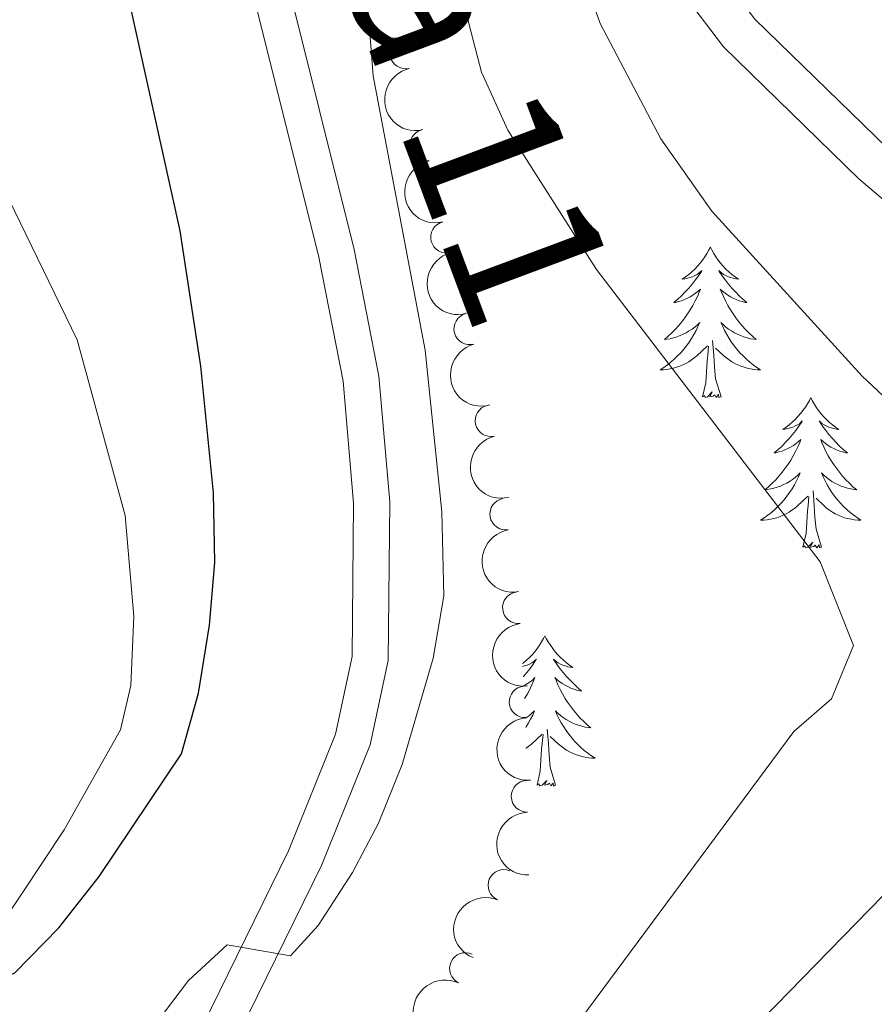
# Model space of a CAD drawing. Units: metres. Extents: x 634417 to 638929, y 706411 to 709468.
# Drawn here: x 635711 to 635779, y 706931 to 707009 of the extents above; entities that cross this region are included whole.
import ezdxf

# ---------------------------------------------------------------- set-up
doc = ezdxf.new("R2010")
doc.units = ezdxf.units.M
doc.header["$MEASUREMENT"] = 0
doc.linetypes.add('DGN Style 3', pattern=[69.24572061651378, 49.46122901179555, -19.78449160471822])
for name, color, linetype, lineweight in [('Carátula', 7, 'Continuous', 5), ('Elementos auxiliares', 7, 'Continuous', 5), ('Entidades rústicas y varios', 7, 'Continuous', 5), ('Relieve y altimetría', 7, 'Continuous', 5), ('Trazados', 7, 'Continuous', 5), ('Viales y ferrocarril', 7, 'Continuous', 5)]:
    doc.layers.add(name, color=color, linetype=linetype, lineweight=lineweight)
doc.styles.add('Style-Times New Roman', font='txt')

msp = doc.modelspace()

# ---------------------------------------------------------------- linework, layer by layer
at = {"layer": 'Carátula', "color": 7, "linetype": 'Continuous', "lineweight": 5}
msp.add_3dface([(634475, 706410.76), (638929.1399999999, 706498.3900000001), (638870.72, 709467.8300000001), (634416.5800000001, 709380.2)], dxfattribs=at)
at = {"layer": 'Elementos auxiliares', "color": 250, "linetype": 'Continuous', "lineweight": 5}
msp.add_3dface([(635339.9099999999, 706821.7), (635294.99, 709135.04), (638717.6799999999, 709202.4299999999), (638763.75, 706889.06)], dxfattribs=at)
at = {"layer": 'Entidades rústicas y varios', "color": 92, "linetype": 'Continuous', "lineweight": 5, "flags": 128}
for points in [[(635765.6200000001, 706991.01), (635765.51, 706990.79), (635765.3500000001, 706990.51), (635765.19, 706990.25), (635765, 706989.99), (635764.81, 706989.74), (635764.6000000001, 706989.5), (635764.3800000001, 706989.28), (635764.1499999999, 706989.06), (635763.9099999999, 706988.8600000001), (635763.6599999999, 706988.6699999999), (635763.3999999999, 706988.49), (635763.6000000001, 706988.51), (635763.8, 706988.55), (635764, 706988.6000000001), (635764.2, 706988.6699999999), (635764.3899999999, 706988.76), (635764.5700000001, 706988.8600000001), (635764.74, 706988.97), (635764.95, 706989.1599999999), (635764.9099999999, 706989.0900000001), (635764.6799999999, 706988.75), (635764.4299999999, 706988.4099999999), (635764.1799999999, 706988.0900000001), (635763.9099999999, 706987.77), (635763.6300000001, 706987.47), (635763.3400000001, 706987.1699999999), (635763.04, 706986.8900000001), (635762.72, 706986.6200000001), (635762.8500000001, 706986.6400000001), (635763.0900000001, 706986.7), (635763.3300000001, 706986.77), (635763.5700000001, 706986.8600000001), (635763.8, 706986.96), (635764.02, 706987.0800000001), (635764.24, 706987.21), (635764.45, 706987.3600000001), (635764.6399999999, 706987.51), (635764.8300000001, 706987.69), (635764.74, 706987.46), (635764.5900000001, 706987.1000000001), (635764.4199999999, 706986.75), (635764.23, 706986.3999999999), (635764.03, 706986.06), (635763.8200000001, 706985.73), (635763.5900000001, 706985.4099999999), (635763.3500000001, 706985.1000000001), (635763.1000000001, 706984.79), (635762.8400000001, 706984.5), (635762.56, 706984.22), (635762.28, 706983.95), (635761.98, 706983.69), (635762.1799999999, 706983.72), (635762.44, 706983.76), (635762.7, 706983.8300000001), (635762.96, 706983.9099999999), (635763.22, 706984), (635763.47, 706984.1100000001), (635763.71, 706984.23), (635763.94, 706984.3700000001), (635764.1699999999, 706984.52), (635764.3800000001, 706984.6799999999), (635764.5900000001, 706984.8600000001), (635764.78, 706985.05), (635764.6399999999, 706984.72), (635764.49, 706984.3999999999), (635764.3200000001, 706984.0900000001), (635764.1399999999, 706983.78), (635763.94, 706983.48), (635763.73, 706983.19), (635763.51, 706982.9199999999), (635763.27, 706982.6499999999), (635763.02, 706982.3900000001), (635762.77, 706982.1499999999), (635762.5, 706981.9099999999), (635762.22, 706981.69), (635761.9299999999, 706981.48), (635761.6399999999, 706981.29), (635761.8999999999, 706981.3), (635762.1699999999, 706981.3200000001), (635762.4299999999, 706981.3700000001), (635762.69, 706981.4199999999), (635762.94, 706981.49), (635763.19, 706981.5800000001), (635763.44, 706981.6799999999), (635763.6799999999, 706981.8), (635763.9099999999, 706981.9299999999), (635764.1300000001, 706982.0800000001), (635764.3400000001, 706982.23), (635764.54, 706982.3999999999), (635765.3899999999, 706983.2)], [(635765.6200000001, 706991.01), (635765.73, 706990.79), (635765.8899999999, 706990.51), (635766.05, 706990.25), (635766.24, 706989.99), (635766.4299999999, 706989.74), (635766.6399999999, 706989.5), (635766.8600000001, 706989.28), (635767.0900000001, 706989.06), (635767.3300000001, 706988.8600000001), (635767.5800000001, 706988.6699999999), (635767.8400000001, 706988.49), (635767.6399999999, 706988.51), (635767.44, 706988.55), (635767.24, 706988.6000000001), (635767.04, 706988.6699999999), (635766.8500000001, 706988.76), (635766.6699999999, 706988.8600000001), (635766.5, 706988.97), (635766.29, 706989.1599999999), (635766.3300000001, 706989.0900000001), (635766.56, 706988.75), (635766.81, 706988.4099999999), (635767.06, 706988.0900000001), (635767.3300000001, 706987.77), (635767.6100000001, 706987.47), (635767.8999999999, 706987.1699999999), (635768.2, 706986.8900000001), (635768.52, 706986.6200000001), (635768.3899999999, 706986.6400000001), (635768.1499999999, 706986.7), (635767.9099999999, 706986.77), (635767.6699999999, 706986.8600000001), (635767.44, 706986.96), (635767.22, 706987.0800000001), (635767, 706987.21), (635766.79, 706987.3600000001), (635766.6000000001, 706987.51), (635766.4099999999, 706987.69), (635766.5, 706987.46), (635766.6499999999, 706987.1000000001), (635766.8200000001, 706986.75), (635767.01, 706986.3999999999), (635767.21, 706986.06), (635767.4199999999, 706985.73), (635767.6499999999, 706985.4099999999), (635767.8899999999, 706985.1000000001), (635768.1399999999, 706984.79), (635768.3999999999, 706984.5), (635768.6799999999, 706984.22), (635768.96, 706983.95), (635769.26, 706983.69), (635769.06, 706983.72), (635768.8, 706983.76), (635768.54, 706983.8300000001), (635768.28, 706983.9099999999), (635768.02, 706984), (635767.77, 706984.1100000001), (635767.53, 706984.23), (635767.3, 706984.3700000001), (635767.0700000001, 706984.52), (635766.8600000001, 706984.6799999999), (635766.6499999999, 706984.8600000001), (635766.46, 706985.05), (635766.6000000001, 706984.72), (635766.75, 706984.3999999999), (635766.9199999999, 706984.0900000001), (635767.1000000001, 706983.78), (635767.3, 706983.48), (635767.51, 706983.19), (635767.73, 706982.9199999999), (635767.97, 706982.6499999999), (635768.22, 706982.3900000001), (635768.47, 706982.1499999999), (635768.74, 706981.9099999999), (635769.02, 706981.69), (635769.31, 706981.48), (635769.6000000001, 706981.29), (635769.3400000001, 706981.3), (635769.0700000001, 706981.3200000001), (635768.81, 706981.3700000001), (635768.55, 706981.4199999999), (635768.3, 706981.49), (635768.05, 706981.5800000001), (635767.8, 706981.6799999999), (635767.56, 706981.8), (635767.3300000001, 706981.9299999999), (635767.1100000001, 706982.0800000001), (635766.8999999999, 706982.23), (635766.7, 706982.3999999999), (635766.04, 706983.02)], [(635765, 706979.1499999999), (635765.25, 706980.27), (635765.3600000001, 706982.01), (635765.4099999999, 706982.45), (635765.47, 706983.1699999999)], [(635766.47, 706979.1499999999), (635766.04, 706980.5900000001), (635765.95, 706981.5), (635765.8999999999, 706982.45), (635765.8, 706983.6100000001)], [(635766.47, 706979.1499999999), (635766.3, 706979.0900000001), (635766.28, 706979.3300000001), (635766.0900000001, 706979.1000000001), (635765.97, 706979.31), (635765.8500000001, 706979.2), (635765.5800000001, 706979.1400000001), (635765.77, 706979.54), (635765.3899999999, 706979.1599999999), (635765.2, 706979.1000000001), (635765.1599999999, 706979.27), (635765, 706979.1499999999)], [(635773.5800000001, 706979.0900000001), (635773.47, 706978.8700000001), (635773.31, 706978.5900000001), (635773.1499999999, 706978.3300000001), (635772.96, 706978.0700000001), (635772.77, 706977.8200000001), (635772.56, 706977.5800000001), (635772.3400000001, 706977.3600000001), (635772.1100000001, 706977.1400000001), (635771.8700000001, 706976.94), (635771.6200000001, 706976.75), (635771.3600000001, 706976.5700000001), (635771.56, 706976.5900000001), (635771.76, 706976.6300000001), (635771.96, 706976.69), (635772.1599999999, 706976.75), (635772.3500000001, 706976.8400000001), (635772.53, 706976.94), (635772.7, 706977.05), (635772.9099999999, 706977.24), (635772.8700000001, 706977.1799999999), (635772.6399999999, 706976.8300000001), (635772.3899999999, 706976.49), (635772.1399999999, 706976.1699999999), (635771.8700000001, 706975.8500000001), (635771.5900000001, 706975.55), (635771.3, 706975.25), (635771, 706974.97), (635770.6799999999, 706974.7), (635770.81, 706974.72), (635771.05, 706974.78), (635771.29, 706974.8500000001), (635771.53, 706974.94), (635771.76, 706975.05), (635771.98, 706975.1599999999), (635772.2, 706975.29), (635772.4099999999, 706975.44), (635772.6000000001, 706975.6000000001), (635772.79, 706975.77), (635772.7, 706975.54), (635772.55, 706975.1799999999), (635772.3800000001, 706974.8300000001), (635772.19, 706974.48), (635771.99, 706974.1400000001), (635771.78, 706973.81), (635771.55, 706973.49), (635771.31, 706973.1799999999), (635771.06, 706972.8700000001), (635770.8, 706972.5800000001), (635770.52, 706972.3), (635770.24, 706972.03), (635769.94, 706971.77), (635770.1399999999, 706971.8), (635770.3999999999, 706971.8500000001), (635770.6599999999, 706971.9099999999), (635770.9199999999, 706971.99), (635771.1799999999, 706972.0800000001), (635771.4299999999, 706972.19), (635771.6699999999, 706972.31), (635771.8999999999, 706972.45), (635772.1300000001, 706972.6000000001), (635772.3400000001, 706972.76), (635772.55, 706972.94), (635772.74, 706973.1300000001), (635772.6000000001, 706972.8), (635772.45, 706972.48), (635772.28, 706972.1699999999), (635772.1000000001, 706971.8600000001), (635771.8999999999, 706971.56), (635771.69, 706971.28), (635771.47, 706971), (635771.23, 706970.73), (635770.98, 706970.47), (635770.73, 706970.23), (635770.46, 706969.99), (635770.1799999999, 706969.77), (635769.8899999999, 706969.56), (635769.6000000001, 706969.3700000001), (635769.8600000001, 706969.3800000001), (635770.1300000001, 706969.4099999999), (635770.3899999999, 706969.45), (635770.6499999999, 706969.5), (635770.8999999999, 706969.5700000001), (635771.1499999999, 706969.6599999999), (635771.3999999999, 706969.77), (635771.6399999999, 706969.8800000001), (635771.8700000001, 706970.01), (635772.0900000001, 706970.1599999999), (635772.3, 706970.31), (635772.5, 706970.49), (635773.3500000001, 706971.28)], [(635773.5800000001, 706979.0900000001), (635773.69, 706978.8700000001), (635773.8500000001, 706978.5900000001), (635774.01, 706978.3300000001), (635774.2, 706978.0700000001), (635774.3899999999, 706977.8200000001), (635774.6000000001, 706977.5800000001), (635774.8200000001, 706977.3600000001), (635775.05, 706977.1400000001), (635775.29, 706976.94), (635775.54, 706976.75), (635775.8, 706976.5700000001), (635775.6000000001, 706976.5900000001), (635775.3999999999, 706976.6300000001), (635775.2, 706976.69), (635775, 706976.75), (635774.81, 706976.8400000001), (635774.6300000001, 706976.94), (635774.46, 706977.05), (635774.25, 706977.24), (635774.29, 706977.1799999999), (635774.52, 706976.8300000001), (635774.77, 706976.49), (635775.02, 706976.1699999999), (635775.29, 706975.8500000001), (635775.5700000001, 706975.55), (635775.8600000001, 706975.25), (635776.1599999999, 706974.97), (635776.48, 706974.7), (635776.3500000001, 706974.72), (635776.1100000001, 706974.78), (635775.8700000001, 706974.8500000001), (635775.6300000001, 706974.94), (635775.3999999999, 706975.05), (635775.1799999999, 706975.1599999999), (635774.96, 706975.29), (635774.75, 706975.44), (635774.56, 706975.6000000001), (635774.3700000001, 706975.77), (635774.46, 706975.54), (635774.6100000001, 706975.1799999999), (635774.78, 706974.8300000001), (635774.97, 706974.48), (635775.1699999999, 706974.1400000001), (635775.3800000001, 706973.81), (635775.6100000001, 706973.49), (635775.8500000001, 706973.1799999999), (635776.1000000001, 706972.8700000001), (635776.3600000001, 706972.5800000001), (635776.6399999999, 706972.3), (635776.9199999999, 706972.03), (635777.22, 706971.77), (635777.02, 706971.8), (635776.76, 706971.8500000001), (635776.5, 706971.9099999999), (635776.24, 706971.99), (635775.98, 706972.0800000001), (635775.73, 706972.19), (635775.49, 706972.31), (635775.26, 706972.45), (635775.03, 706972.6000000001), (635774.8200000001, 706972.76), (635774.6100000001, 706972.94), (635774.4199999999, 706973.1300000001), (635774.56, 706972.8), (635774.71, 706972.48), (635774.8800000001, 706972.1699999999), (635775.06, 706971.8600000001), (635775.26, 706971.56), (635775.47, 706971.28), (635775.69, 706971), (635775.9299999999, 706970.73), (635776.1799999999, 706970.47), (635776.4299999999, 706970.23), (635776.7, 706969.99), (635776.98, 706969.77), (635777.27, 706969.56), (635777.56, 706969.3700000001), (635777.3, 706969.3800000001), (635777.03, 706969.4099999999), (635776.77, 706969.45), (635776.51, 706969.5), (635776.26, 706969.5700000001), (635776.01, 706969.6599999999), (635775.76, 706969.77), (635775.52, 706969.8800000001), (635775.29, 706970.01), (635775.0700000001, 706970.1599999999), (635774.8600000001, 706970.31), (635774.6599999999, 706970.49), (635774, 706971.1100000001)], [(635774.4299999999, 706967.23), (635774, 706968.6699999999), (635773.9099999999, 706969.5800000001), (635773.8600000001, 706970.53), (635773.76, 706971.69)], [(635772.96, 706967.23), (635773.21, 706968.3500000001), (635773.3200000001, 706970.0900000001), (635773.3700000001, 706970.53), (635773.4299999999, 706971.25)], [(635774.4299999999, 706967.23), (635774.26, 706967.1699999999), (635774.24, 706967.4099999999), (635774.05, 706967.1799999999), (635773.9299999999, 706967.3900000001), (635773.81, 706967.28), (635773.54, 706967.23), (635773.73, 706967.6200000001), (635773.3500000001, 706967.24), (635773.1599999999, 706967.1799999999), (635773.1200000001, 706967.3500000001), (635772.96, 706967.23)], [(635752.51, 706960.22), (635752.3999999999, 706960), (635752.25, 706959.72), (635752.0800000001, 706959.46), (635751.8999999999, 706959.2), (635751.7, 706958.95), (635751.5, 706958.71), (635751.28, 706958.49), (635751.05, 706958.27), (635750.81, 706958.0700000001), (635750.73, 706958.01)], [(635752.51, 706960.22), (635752.6200000001, 706960), (635752.78, 706959.72), (635752.95, 706959.46), (635753.1300000001, 706959.2), (635753.3200000001, 706958.95), (635753.53, 706958.71), (635753.75, 706958.49), (635753.98, 706958.27), (635754.22, 706958.0700000001), (635754.47, 706957.8800000001), (635754.73, 706957.7), (635754.53, 706957.72), (635754.3300000001, 706957.76), (635754.1300000001, 706957.8200000001), (635753.9299999999, 706957.8900000001), (635753.74, 706957.97), (635753.56, 706958.0700000001), (635753.3899999999, 706958.1799999999), (635753.1799999999, 706958.3700000001), (635753.22, 706958.31), (635753.46, 706957.96), (635753.7, 706957.6300000001), (635753.95, 706957.3), (635754.22, 706956.99), (635754.5, 706956.6799999999), (635754.79, 706956.3900000001), (635755.1000000001, 706956.1000000001), (635755.4099999999, 706955.8300000001), (635755.29, 706955.8500000001), (635755.04, 706955.9099999999), (635754.8, 706955.99), (635754.56, 706956.0700000001), (635754.3300000001, 706956.1799999999), (635754.1100000001, 706956.29), (635753.8899999999, 706956.4299999999), (635753.6799999999, 706956.5700000001), (635753.49, 706956.73), (635753.3, 706956.8999999999), (635753.3899999999, 706956.6799999999), (635753.54, 706956.31), (635753.72, 706955.96), (635753.8999999999, 706955.6100000001), (635754.1000000001, 706955.27), (635754.31, 706954.94), (635754.54, 706954.6200000001), (635754.78, 706954.31), (635755.03, 706954.01), (635755.29, 706953.71), (635755.5700000001, 706953.4299999999), (635755.8600000001, 706953.1599999999), (635756.1499999999, 706952.9099999999), (635755.96, 706952.9299999999), (635755.69, 706952.98), (635755.4299999999, 706953.04), (635755.1699999999, 706953.1200000001), (635754.9099999999, 706953.21), (635754.6599999999, 706953.3200000001), (635754.4199999999, 706953.44), (635754.19, 706953.5800000001), (635753.96, 706953.73), (635753.75, 706953.8999999999), (635753.54, 706954.0700000001), (635753.3500000001, 706954.26), (635753.49, 706953.9299999999), (635753.6399999999, 706953.6100000001), (635753.81, 706953.3), (635754, 706952.99), (635754.19, 706952.7), (635754.3999999999, 706952.4099999999), (635754.6300000001, 706952.1300000001), (635754.8600000001, 706951.8600000001), (635755.1100000001, 706951.6000000001), (635755.3600000001, 706951.3600000001), (635755.6300000001, 706951.1300000001), (635755.9099999999, 706950.8999999999), (635756.2, 706950.69), (635756.49, 706950.5), (635756.23, 706950.51), (635755.96, 706950.54), (635755.7, 706950.5800000001), (635755.44, 706950.6300000001), (635755.19, 706950.71), (635754.94, 706950.79), (635754.69, 706950.8999999999), (635754.46, 706951.01), (635754.23, 706951.1400000001), (635754, 706951.29), (635753.79, 706951.45), (635753.5900000001, 706951.6200000001), (635752.9299999999, 706952.24)], [(635750.74, 706957.77), (635750.8999999999, 706957.8200000001), (635751.0900000001, 706957.8900000001), (635751.28, 706957.97), (635751.46, 706958.0700000001), (635751.6399999999, 706958.1799999999), (635751.8400000001, 706958.3700000001), (635751.8, 706958.31), (635751.5700000001, 706957.96), (635751.3300000001, 706957.6300000001), (635751.0700000001, 706957.3), (635750.8, 706956.99), (635750.79, 706956.98)], [(635750.8400000001, 706956.25), (635750.9199999999, 706956.29), (635751.1300000001, 706956.4299999999), (635751.3400000001, 706956.5700000001), (635751.54, 706956.73), (635751.72, 706956.8999999999), (635751.6399999999, 706956.6799999999), (635751.48, 706956.31), (635751.31, 706955.96), (635751.1200000001, 706955.6100000001), (635750.9199999999, 706955.27), (635750.8999999999, 706955.24)], [(635750.98, 706953.6799999999), (635751.06, 706953.73), (635751.28, 706953.8999999999), (635751.48, 706954.0700000001), (635751.6799999999, 706954.26), (635751.54, 706953.9299999999), (635751.3800000001, 706953.6100000001), (635751.21, 706953.3), (635751.03, 706952.99), (635750.99, 706952.9299999999)], [(635753.3600000001, 706948.3700000001), (635752.9299999999, 706949.81), (635752.8400000001, 706950.71), (635752.8, 706951.6599999999), (635752.7, 706952.8200000001)], [(635751.01, 706951.29), (635751.02, 706951.29), (635751.23, 706951.45), (635751.44, 706951.6200000001), (635752.28, 706952.4199999999)], [(635751.8899999999, 706948.3700000001), (635752.1399999999, 706949.49), (635752.25, 706951.23), (635752.3, 706951.6599999999), (635752.3600000001, 706952.3800000001)], [(635753.3600000001, 706948.3700000001), (635753.19, 706948.3), (635753.1699999999, 706948.54), (635752.98, 706948.3200000001), (635752.8600000001, 706948.52), (635752.74, 706948.4099999999), (635752.47, 706948.3600000001), (635752.6599999999, 706948.75), (635752.28, 706948.3700000001), (635752.0900000001, 706948.3200000001), (635752.05, 706948.48), (635751.8899999999, 706948.3700000001)]]:
    msp.add_lwpolyline(points, dxfattribs=at)
at = {"layer": 'Entidades rústicas y varios', "color": 92, "linetype": 'Continuous', "lineweight": 5}
msp.add_polyline3d([(635676.3800000001, 707048.6200000001, 543.04), (635683.74, 707050.01, 543.2), (635685.98, 707048.8600000001, 543.35), (635688.1799999999, 707045.72, 543.35), (635693.9199999999, 707029.21, 544.59), (635701.19, 707012.1799999999, 545.52), (635708.23, 706998.47, 545.83), (635715.45, 706983.6599999999, 547.07), (635719.25, 706969.75, 547.85), (635719.9299999999, 706961.74, 548.47), (635719.7, 706956.26, 548.47), (635718.8800000001, 706952.75, 548.47), (635714.3999999999, 706944.8200000001, 548.63), (635696.1799999999, 706917.3800000001, 551.42), (635679.05, 706885.98, 553.4300000000001), (635669.6300000001, 706859.79, 554.67), (635666.8800000001, 706849.8200000001, 555), (635665.72, 706845.5900000001, 555.14), (635663.6699999999, 706840, 554.98), (635660.24, 706835.8999999999, 555.14), (635655.44, 706833.2, 555.14)], dxfattribs=at)
at = {"layer": 'Entidades rústicas y varios', "color": 92, "linetype": 'Continuous', "lineweight": 5, "extrusion": (0.1913000342394471, -0.1203139173827559, 0.974129795347623)}
for centre in [(936945.0187090405, -157439.7830472517, 37101.60802701894), (936939.6708000143, -157444.7697130633, 37103.27626954703), (936934.3228909879, -157449.7563788747, 37104.9445120751)]:
    msp.add_arc(centre, 2.516055640060342, 45.36446333574664, 225.9090503451193, dxfattribs=at)
at = {"layer": 'Entidades rústicas y varios', "color": 92, "linetype": 'Continuous', "lineweight": 5}
for centre, radius, start, end in [((635741.4676224529, 707006.4062836729, 562.9978610972018), 1.250091938746998, 103.1861309445797, 282.3996853635751), ((635743.0516076873, 706999.0924040261, 563.4960129752002), 1.250091938746998, 103.1861309445797, 282.3996853635751), ((635744.7072472011, 706991.795462138, 563.9838052163622), 1.250091938746998, 105.2314904470424, 284.4450448660378), ((635746.5526733997, 706984.5372189558, 564.3866799498521), 1.250091938746998, 105.2314904470424, 284.4450448660378), ((635748.2353636702, 706977.2607401793, 565.0376544188742), 1.250091938746998, 103.5400662714802, 282.7536206904757), ((635749.4010675335, 706969.8587463954, 565.1800000000001), 1.250091938746998, 99.9074018087175, 279.1209562277129), ((635750.4026926295, 706962.4313699098, 565.0381659638094), 1.250091938746999, 97.26914018408615, 276.4826946030816), ((635750.9356420073, 706954.9753186388, 565.2972358761419), 1.250091938746999, 94.49019012323463, 273.70374454223), ((635751.0935849913, 706947.4856285839, 565.49), 1.250091938746998, 91.86759417622142, 271.0811485952168), ((635749.2552953907, 706940.4324330096, 567.1051787356192), 1.250091938746998, 67.42792834031309, 246.6414827593085), ((635746.2045797973, 706933.8405413604, 568.6880948655177), 1.250091938746999, 65.02277625815243, 244.2363306771479)]:
    msp.add_arc(centre, radius, start, end, dxfattribs=at)
at = {"layer": 'Entidades rústicas y varios', "color": 92, "linetype": 'Continuous', "lineweight": 5, "extrusion": (0.1954722391453886, -0.1134096360080848, 0.9741297953476229)}
for centre in [(930558.6107600702, -189929.032184272, 44640.34180454788), (930553.2587536126, -189934.0442886033, 44641.9181411381)]:
    msp.add_arc(centre, 2.516055640060342, 45.36446333574664, 225.9090503451193, dxfattribs=at)
at = {"layer": 'Entidades rústicas y varios', "color": 92, "linetype": 'Continuous', "lineweight": 5, "extrusion": (0.1920395991570139, -0.1191299046067429, 0.974129795347623)}
msp.add_arc((935901.3924666909, -163099.9118839987, 38417.31177698351), 2.516055640060341, 45.36446333574667, 225.9090503451193, dxfattribs=at)
at = {"layer": 'Entidades rústicas y varios', "color": 92, "linetype": 'Continuous', "lineweight": 5, "extrusion": (0.1841057376698719, -0.131058075573505, 0.9741297953476229)}
msp.add_arc((944632.0909128016, -105012.6911373996, 24941.75106809338), 2.516055640060342, 45.36446333574664, 225.9090503451193, dxfattribs=at)
at = {"layer": 'Entidades rústicas y varios', "color": 92, "linetype": 'Continuous', "lineweight": 5, "extrusion": (0.1778779815915782, -0.1393935632692716, 0.974129795347623)}
msp.add_arc((948593.6241380557, -62549.77700268081, 15090.59564322885), 2.516055640060342, 45.36446333574664, 225.9090503451193, dxfattribs=at)
at = {"layer": 'Entidades rústicas y varios', "color": 92, "linetype": 'Continuous', "lineweight": 5, "extrusion": (0.1709106078358938, -0.1478536639558302, 0.974129795347623)}
msp.add_arc((950592.1501957533, -17680.32761145715, 4681.557480260555), 2.516055640060342, 45.36446333574664, 225.9090503451193, dxfattribs=at)
at = {"layer": 'Entidades rústicas y varios', "color": 92, "linetype": 'Continuous', "lineweight": 5, "extrusion": (0.1639662633839309, -0.155519150871877, 0.974129795347623)}
msp.add_arc((950427.5323004704, 24704.2954827564, -5151.091651199371), 2.516055640060342, 45.36446333574665, 225.9090503451193, dxfattribs=at)
at = {"layer": 'Entidades rústicas y varios', "color": 92, "linetype": 'Continuous', "lineweight": 5, "extrusion": (0.08493078392615605, -0.2094227871022799, 0.9741297953476229)}
msp.add_arc((854822.8888873928, 405549.8152526192, -93502.12988158554), 2.516055640060342, 45.36446333574663, 225.9090503451193, dxfattribs=at)
at = {"layer": 'Entidades rústicas y varios', "color": 92, "linetype": 'Continuous', "lineweight": 5, "extrusion": (0.07606743402379247, -0.2128024607400822, 0.9741297953476229)}
msp.add_arc((836599.0750810527, 440133.1036155368, -101523.5132480036), 2.516055640060342, 45.36446333574663, 225.9090503451193, dxfattribs=at)
at = {"layer": 'Relieve y altimetría', "color": 30, "linetype": 'Continuous', "lineweight": 5, "flags": 128}
for points, elevation in [([(635753.7, 706927.6100000001), (635772.24, 706952.6300000001), (635775.22, 706955.21), (635776.97, 706959.45), (635774.3300000001, 706966.0800000001), (635756.5900000001, 706989.25), (635749.56, 707000.3), (635747.49, 707004.8900000001), (635746.49, 707008.75), (635744.3999999999, 707020.23), (635741.79, 707039.56), (635739.0900000001, 707050.6499999999), (635735.55, 707062.3300000001), (635722.28, 707117.29), (635721.0900000001, 707123.1499999999), (635720.6699999999, 707128.1499999999), (635721.1399999999, 707144.8300000001), (635722.04, 707158.02), (635720.1200000001, 707180.46), (635719.9299999999, 707195.78), (635720.47, 707202.06), (635722.1100000001, 707208.6799999999)], 560), ([(635739.95, 706899.29), (635781.44, 706941.79), (635786.05, 706946.31), (635789.8899999999, 706949.5), (635799.3300000001, 706954.8500000001), (635799.6100000001, 706957.56), (635798.1300000001, 706960.47), (635786.79, 706972.24), (635777.6399999999, 706980.79), (635765.75, 706993.8600000001), (635761.69, 706999.5900000001), (635756.8899999999, 707008.73), (635755.1200000001, 707013.78), (635752.6300000001, 707023.6300000001), (635750.6200000001, 707035.54), (635744.56, 707063.0800000001), (635734.0900000001, 707101.8700000001)], 565), ([(635721.19, 706928.8500000001), (635724.27, 706932.8999999999), (635727.3300000001, 706935.71), (635732.3500000001, 706934.8400000001), (635734.54, 706937.25), (635737.27, 706941.46), (635739.3300000001, 706945.3500000001), (635741.2, 706950), (635743.6499999999, 706958.44), (635744.51, 706963.3800000001), (635744.3300000001, 706970.04), (635743.02, 706982.8600000001), (635738.9099999999, 707004.6000000001), (635737.8400000001, 707018.21), (635735.5700000001, 707029.04), (635721.8899999999, 707063.1300000001), (635717.3700000001, 707077.54), (635713.3999999999, 707092.69)], 555)]:
    msp.add_lwpolyline(points, dxfattribs=dict(at, elevation=elevation))
at = {"layer": 'Relieve y altimetría', "color": 30, "linetype": 'Continuous', "lineweight": 25, "elevation": 550, "flags": 128}
msp.add_lwpolyline([(635696.0900000001, 706927.0700000001), (635710.5, 706933.49), (635713.99, 706937.0700000001), (635717.1799999999, 706941.1300000001), (635723.72, 706950.8500000001), (635725.05, 706955.6699999999), (635725.94, 706961.05), (635726.3400000001, 706966.03), (635726.25, 706971.53), (635725.23, 706981.5700000001), (635723.5900000001, 706992.3200000001), (635716.6399999999, 707023.8500000001), (635714.8600000001, 707029.8200000001), (635707.6699999999, 707049.0800000001), (635706.1799999999, 707053.99), (635705.3899999999, 707058.8500000001), (635705.47, 707062.3500000001), (635707.04, 707063.6400000001), (635710.2, 707064.8), (635711.9199999999, 707066.4199999999), (635709.1300000001, 707071.9299999999), (635707.3400000001, 707076.6000000001), (635703.31, 707088.51)], dxfattribs=at)
at = {"layer": 'Viales y ferrocarril', "color": 250, "linetype": 'DGN Style 3', "lineweight": 5}
for points in [[(635724.95, 706928.44, 555.45), (635732.1799999999, 706943.1699999999, 554.52), (635735.9199999999, 706952.4199999999, 554.21), (635737.24, 706958.56, 554.21), (635737.3500000001, 706970.72, 554.21), (635736.51, 706980.3900000001, 554.21), (635734.6000000001, 706990.21, 553.9), (635729.0800000001, 707012.3300000001, 552.5500000000001), (635726.22, 707021.8999999999, 551.98), (635703.74, 707073.3200000001, 549.5600000000001), (635698.1699999999, 707087.23, 548.77), (635692.1300000001, 707104.74, 547.7), (635683.51, 707133.3999999999, 545.57), (635672.4099999999, 707166.5900000001, 543.66), (635666.49, 707184.21, 542.27), (635665.04, 707189, 541.76), (635664.44, 707193.6200000001, 541.34), (635664.4199999999, 707211.3600000001, 540.27)], [(635733.46, 707109.5, 565.09), (635746.6200000001, 707071.0900000001, 565.16), (635749.76, 707063.31, 565.4), (635751.97, 707056.8, 565.48), (635755.24, 707043.3900000001, 566.02), (635759.3300000001, 707023.4099999999, 566.95), (635761.6100000001, 707014.6699999999, 567.41), (635763.21, 707011.44, 567.49), (635766.6599999999, 707006.8900000001, 567.65), (635777.3999999999, 706996.44, 568.08), (635787.8800000001, 706987.44, 568.69), (635792.98, 706984, 569.2), (635808.79, 706976.1599999999, 570.98), (635820, 706972.77, 572.22), (635824.79, 706970.98, 573.07), (635826.8800000001, 706969.3400000001, 573.54), (635828.52, 706966.79, 574), (635829.5900000001, 706963.99, 574.3100000000001), (635829.51, 706961.6400000001, 574.7), (635828.99, 706959.3300000001, 575.01), (635827.6100000001, 706956.45, 575.09), (635818.3300000001, 706946.1400000001, 575.5500000000001), (635813.1100000001, 706939.71, 576.48), (635803.24, 706926.31, 577.61)]]:
    msp.add_polyline3d(points, dxfattribs=at)
at = {"layer": 'Viales y ferrocarril', "color": 250, "linetype": 'Continuous', "lineweight": 5}
for points in [[(635727.51, 706927.1499999999, 555.45), (635734.8, 706942, 554.52), (635738.6699999999, 706951.5800000001, 554.21), (635740.1000000001, 706958.24, 554.21), (635740.22, 706970.8300000001, 554.21), (635739.3500000001, 706980.79, 554.21), (635737.3999999999, 706990.8300000001, 553.9), (635731.8400000001, 707013.0900000001, 552.5500000000001), (635728.9099999999, 707022.8900000001, 551.98), (635706.3800000001, 707074.4299999999, 549.5600000000001), (635700.8600000001, 707088.23, 548.77), (635694.8600000001, 707105.6200000001, 547.7), (635686.25, 707134.27, 545.57), (635675.1300000001, 707167.5, 543.66), (635669.22, 707185.0800000001, 542.27), (635667.8500000001, 707189.6100000001, 541.76), (635667.3, 707193.81, 541.34), (635666.8800000001, 707211.1400000001, 540.27)], [(635736.6300000001, 707110.45, 565.09), (635749.72, 707072.24, 565.16), (635752.8600000001, 707064.46, 565.4), (635755.1499999999, 707057.72, 565.48), (635758.46, 707044.1100000001, 566.02), (635762.55, 707024.1599999999, 566.95), (635764.72, 707015.8300000001, 567.41), (635766.03, 707013.19, 567.49), (635769.1399999999, 707009.0800000001, 567.65), (635779.6300000001, 706998.8800000001, 568.08), (635789.8899999999, 706990.0700000001, 568.69), (635794.6399999999, 706986.8700000001, 569.2), (635810.01, 706979.24, 570.98), (635821.06, 706975.8999999999, 572.22), (635826.4299999999, 706973.8999999999, 573.07), (635829.3600000001, 706971.5900000001, 573.54), (635831.48, 706968.29, 574), (635832.9099999999, 706964.55, 574.3100000000001), (635832.8, 706961.22, 574.7), (635832.1300000001, 706958.24, 575.01), (635830.3800000001, 706954.5900000001, 575.09), (635820.8400000001, 706943.99, 575.5500000000001), (635815.72, 706937.69, 576.48), (635805.98, 706924.46, 577.61)]]:
    msp.add_polyline3d(points, dxfattribs=at)

# ---------------------------------------------------------------- texts
at = {"layer": 'Trazados', "color": 51, "linetype": 'Continuous', "lineweight": 5, "style": 'Style-Times New Roman'}
msp.add_text('Traviesa 11', height=12, rotation=290.4679388574768, dxfattribs=at).set_placement((635716.99, 707064.44, 549.75))

doc.saveas('drawing.dxf')
